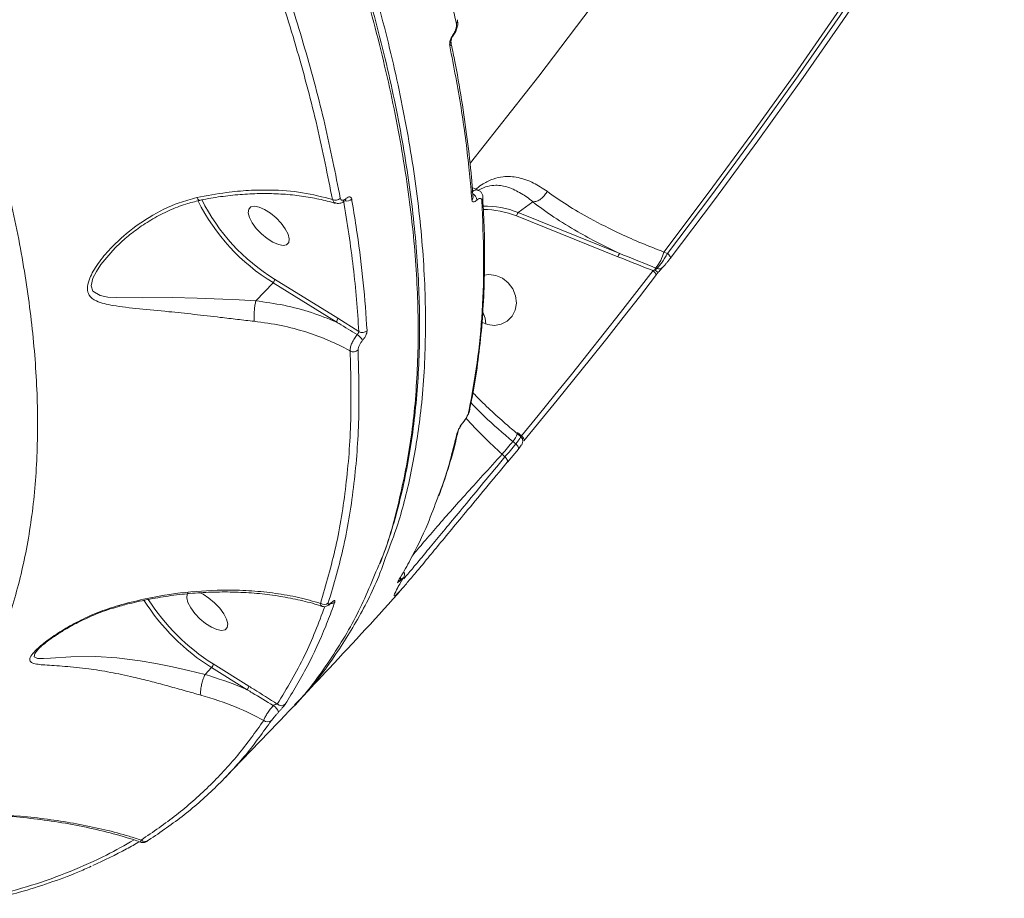
# Model space of a CAD drawing. Units: millimetres. Extents: x -1126 to 14509, y -1344 to 11717.
# Drawn here: x 9404 to 9573, y 1663 to 1814 of the extents above; entities that cross this region are included whole.
import ezdxf

# ---------------------------------------------------------------- set-up
doc = ezdxf.new("R2010")
doc.units = ezdxf.units.MM
doc.layers.add('DiKom', color=7, linetype='Continuous')

msp = doc.modelspace()

# ---------------------------------------------------------------- linework, layer by layer
at = {"layer": 'DiKom', "color": 7, "linetype": 'Continuous', "lineweight": 15}
for p, q in [((9477.76, 1809.84), (9477.76, 1809.82)), ((9482.44, 1784.44), (9481.4, 1784.92)), ((9459.67, 1782.72), (9459.66, 1782.71)), ((9491.76, 1782.44), (9489.28, 1780.61)), ((9506.36, 1773.04), (9488.97, 1780.04)), ((9489.28, 1780.61), (9506.67, 1773.61)), ((9514.23, 1773.85), (9514.86, 1773.6)), ((9512.86, 1771.12), (9513.07, 1771.04)), ((9444.32, 1765.49), (9447.27, 1768.6)), ((9458.09, 1761.88), (9447.27, 1768.6)), ((9447.55, 1769.22), (9458.37, 1762.5)), ((9458.37, 1762.5), (9461.98, 1760.23)), ((9481.02, 1746.93), (9481.01, 1746.89)), ((9479.81, 1744.6), (9479.93, 1744.75)), ((9489.7, 1742.21), (9489.12, 1742.7)), ((9489.12, 1742.7), (9489.12, 1742.69)), ((9489.14, 1742.94), (9489.82, 1742.37)), ((9488.87, 1740.97), (9488.36, 1741.39)), ((9486.53, 1739.19), (9487, 1738.73)), ((9487.43, 1737.84), (9489.3, 1740.08)), ((9487.43, 1737.84), (9487.41, 1737.82)), ((9468.79, 1717.55), (9468.69, 1717.42)), ((9407.06, 1705.76), (9406.94, 1705.62)), ((9435.62, 1701.45), (9436.74, 1702.63)), ((9442.84, 1698.83), (9436.74, 1702.63)), ((9437.02, 1703.25), (9443.12, 1699.45)), ((9435.62, 1701.45), (9435.62, 1701.45)), ((9451.01, 1696.24), (9451.87, 1697.16)), ((9438.87, 1683.58), (9449.68, 1694.82))]:
    msp.add_line(p, q, dxfattribs=at)
at = {"layer": 'DiKom', "color": 7, "linetype": 'Continuous', "lineweight": 15, "flags": 128}
for points in [[(9571.56, 1857.11), (9564.83, 1846.38), (9557.98, 1835.73), (9550.99, 1825.18), (9543.89, 1814.72), (9536.66, 1804.35), (9529.3, 1794.09), (9521.83, 1783.92), (9514.23, 1773.85)], [(9514.86, 1773.6), (9522.44, 1783.65), (9529.9, 1793.79), (9537.24, 1804.04), (9544.45, 1814.38), (9551.54, 1824.82), (9558.51, 1835.35), (9565.35, 1845.98), (9572.07, 1856.69)], [(9572.55, 1855.88), (9565.83, 1845.16), (9558.98, 1834.53), (9552.01, 1823.99), (9544.91, 1813.54), (9537.69, 1803.19), (9530.35, 1792.93), (9522.88, 1782.78), (9515.3, 1772.72)], [(9481.11, 1789.13), (9492.8, 1803.97), (9504.31, 1819.19), (9512.88, 1830.93)], [(9483.23, 1783.29), (9483.23, 1783.28), (9483.23, 1783.25)], [(9444.09, 1781.72), (9443.48, 1781.6), (9443.12, 1781.21), (9443.04, 1780.59), (9443.24, 1779.79), (9443.71, 1778.87), (9444.41, 1777.91), (9445.28, 1776.98), (9446.26, 1776.17), (9447.25, 1775.53), (9448.19, 1775.12), (9449, 1774.97), (9449.61, 1775.1), (9449.97, 1775.49), (9450.05, 1776.11), (9449.84, 1776.91), (9449.37, 1777.83), (9448.68, 1778.79), (9447.8, 1779.71), (9446.83, 1780.53), (9445.83, 1781.16), (9444.89, 1781.57), (9444.09, 1781.72)], [(9419.84, 1774.12), (9417.8, 1771.7), (9417.02, 1770.53), (9416.43, 1769.36), (9416.12, 1768.07), (9416.42, 1767.12), (9417.67, 1766.39), (9419, 1766.14), (9420.5, 1766.04), (9424.99, 1766.01), (9430.01, 1766.04), (9434.25, 1765.96), (9438.69, 1765.8), (9441.5, 1765.65), (9444.32, 1765.48), (9444.32, 1765.48), (9444.32, 1765.48)], [(9514.86, 1773.6), (9515, 1773.47), (9515.12, 1773.34), (9515.22, 1773.21), (9515.3, 1773.08), (9515.34, 1772.97), (9515.36, 1772.87), (9515.34, 1772.78), (9515.3, 1772.72)], [(9482.85, 1761.91), (9484, 1761.42), (9485.2, 1761.27), (9486.37, 1761.47), (9487.4, 1762.02), (9488.22, 1762.85), (9488.75, 1763.91), (9488.96, 1765.11), (9488.82, 1766.35), (9488.35, 1767.53), (9487.58, 1768.56), (9486.59, 1769.35), (9485.44, 1769.84), (9484.24, 1769.99), (9483.45, 1769.89)], [(9489.82, 1742.37), (9492.69, 1745.86), (9495.55, 1749.37), (9498.39, 1752.88), (9501.22, 1756.41), (9504.03, 1759.95), (9506.82, 1763.51), (9509.6, 1767.08), (9512.37, 1770.66)], [(9512.8, 1769.78), (9510.03, 1766.2), (9507.25, 1762.62), (9504.45, 1759.06), (9501.64, 1755.52), (9498.81, 1751.99), (9495.97, 1748.47), (9493.11, 1744.96), (9490.24, 1741.47)], [(9512.37, 1770.66), (9512.51, 1770.54), (9512.63, 1770.4), (9512.73, 1770.27), (9512.8, 1770.15), (9512.84, 1770.03), (9512.86, 1769.93), (9512.85, 1769.84), (9512.8, 1769.78)], [(9483.74, 1761.5), (9483.6, 1762.51), (9483.22, 1763.52)], [(9483.25, 1763.45), (9483.6, 1762.51), (9483.74, 1761.5)], [(9488.36, 1741.39), (9488.13, 1741.11), (9487.91, 1740.84), (9487.68, 1740.57), (9487.45, 1740.29), (9487.22, 1740.02), (9486.99, 1739.74), (9486.76, 1739.47), (9486.53, 1739.19)], [(9487, 1738.73), (9487.23, 1739.01), (9487.47, 1739.29), (9487.7, 1739.57), (9487.93, 1739.85), (9488.17, 1740.13), (9488.4, 1740.41), (9488.64, 1740.69), (9488.87, 1740.97)], [(9488.87, 1740.97), (9489, 1740.84), (9489.12, 1740.7), (9489.22, 1740.57), (9489.29, 1740.44), (9489.33, 1740.32), (9489.34, 1740.22), (9489.33, 1740.13), (9489.3, 1740.08)], [(9489.82, 1742.37), (9489.96, 1742.24), (9490.08, 1742.11), (9490.17, 1741.97), (9490.24, 1741.84), (9490.29, 1741.72), (9490.3, 1741.62), (9490.28, 1741.53), (9490.24, 1741.47)], [(9487, 1738.73), (9487.13, 1738.6), (9487.25, 1738.46), (9487.35, 1738.32), (9487.42, 1738.19), (9487.46, 1738.08), (9487.47, 1737.97), (9487.46, 1737.88), (9487.43, 1737.84)], [(9469.61, 1718.01), (9469.57, 1717.95), (9469.47, 1717.81)], [(9432.74, 1715.47), (9432.58, 1715.23), (9432.5, 1714.61), (9432.7, 1713.81), (9433.17, 1712.89), (9433.87, 1711.93), (9434.75, 1711.01), (9435.72, 1710.2), (9436.72, 1709.56), (9437.66, 1709.15), (9438.46, 1709), (9439.07, 1709.13), (9439.43, 1709.51), (9439.51, 1710.13), (9439.31, 1710.94), (9438.84, 1711.85), (9438.14, 1712.81), (9437.26, 1713.74), (9436.29, 1714.55), (9435.29, 1715.19), (9434.68, 1715.48)], [(9457.29, 1713.79), (9457.25, 1713.73), (9457.22, 1713.69)], [(9406.94, 1705.62), (9406.46, 1705.05), (9406.34, 1704.49), (9406.95, 1704.21), (9407.93, 1704.19), (9409.17, 1704.27), (9412.66, 1704.49), (9416.89, 1704.52), (9420.5, 1704.3), (9424.49, 1703.8), (9427.21, 1703.34), (9430.07, 1702.76), (9432.82, 1702.13), (9435.62, 1701.45), (9435.62, 1701.45), (9435.62, 1701.45)]]:
    msp.add_lwpolyline(points, dxfattribs=at)
at = {"layer": 'DiKom', "color": 7, "linetype": 'Continuous', "lineweight": 15}
for centre, radius, start, end in [((9478.17, 1813.55), 0.719, 314.7902, 9.9291), ((9477.98, 1811.04), 0.184, 333.4912, 34.1565), ((9477.06, 1809.69), 0.719, 314.6608, 10.4664), ((9457.97, 1783.93), 1.19, 244.2369, 314.7549), ((9459.41, 1782.97), 0.359, 315.3521, 5.449), ((9480.79, 1783.31), 0.753, 315.8476, 4.8329), ((9480.78, 1782.68), 1.39, 2.3931, 60.2297), ((9482.48, 1783.21), 0.756, 316.0544, 3.0246), ((9465.31, 1798.08), 34.55, 206.6379, 238.5312), ((9465.03, 1797.78), 33.48, 206.5155, 238.5307), ((9459.91, 1783.78), 1.2, 252.4871, 314.5173), ((9483.43, 1766.01), 15.73, 68.1663, 90.6231), ((9483.3, 1765.87), 15.26, 68.1806, 90.101), ((9490.28, 1779.71), 1.35, 138.1046, 165.976), ((9507.67, 1772.71), 1.35, 138.1046, 165.976), ((9506.75, 1775.9), 7.76, 321.9882, 344.7058), ((9513.43, 1771.76), 0.811, 243.8899, 320.5168), ((9513.78, 1770.36), 1.19, 140.248, 158.1661), ((9514.33, 1772.52), 2.39, 225.9978, 243.745), ((9446.62, 1769.27), 0.932, 314.3513, 357.0094), ((9457.44, 1762.55), 0.931, 314.3426, 357.0181), ((9460.45, 1757.6), 2.44, 27.3684, 59.5373), ((9462.59, 1761.19), 1.14, 237.7227, 314.1815), ((9461.06, 1757.88), 1.13, 239.8143, 314.0262), ((9480.23, 1747.06), 0.801, 317.1254, 347.5648), ((9479.76, 1744.64), 0.0721, 321.6473, 8.4284), ((9548.18, 1807.28), 91.85, 222.3656, 227.8403), ((9478.19, 1743.24), 0.802, 317.0283, 347.9264), ((9485.82, 1743.74), 3.47, 317.2358, 342.3062), ((9468.56, 1717.85), 0.567, 330.9944, 21.6563), ((9467.37, 1715.95), 0.979, 318.2863, 341.007), ((9456.42, 1733.89), 36.94, 212.2207, 237.81), ((9456.3, 1733.77), 36.1, 212.6157, 237.7168), ((9457.18, 1714.54), 0.948, 272.6849, 315.0702), ((9456.03, 1714.47), 1.04, 232.325, 313.0968), ((9436.09, 1703.3), 0.93, 314.322, 357.0387), ((9442.19, 1699.5), 0.933, 314.3862, 356.9745), ((9446.32, 1694.41), 1.98, 17.1638, 60.0171), ((9448.7, 1697.1), 0.994, 226.3034, 313.0561), ((9446.34, 1694.31), 0.986, 228.4196, 313.0615), ((9425.33, 1673.71), 0.906, 223.65, 313.5772)]:
    msp.add_arc(centre, radius, start, end, dxfattribs=at)
for points, knots in [([(9121.43, 2223.08), (9125, 2220.81), (9134.6, 2214.69), (9150.28, 2204.14), (9168.42, 2191.28), (9186.67, 2177.65), (9204.96, 2163.27), (9223.24, 2148.18), (9241.1, 2132.71), (9258.48, 2116.91), (9275.36, 2100.86), (9291.99, 2084.3), (9308.32, 2067.26), (9324.28, 2049.79), (9339.52, 2032.28), (9354, 2014.79), (9367.7, 1997.37), (9380.85, 1979.74), (9393.37, 1961.96), (9405.21, 1944.08), (9416.11, 1926.51), (9426.04, 1909.28), (9435.03, 1892.46), (9443.21, 1875.75), (9450.51, 1859.23), (9456.9, 1842.97), (9462.23, 1827.31), (9466.51, 1812.3), (9469.76, 1797.96), (9472.04, 1784.06), (9473.31, 1770.67), (9473.52, 1757.84), (9472.73, 1746.37), (9471.06, 1736.19), (9469.07, 1728.05), (9467.28, 1723.37), (9466.56, 1721.48)], [0, 0, 0, 0, 0.01769, 0.047657, 0.077647, 0.107615, 0.138452, 0.169315, 0.200153, 0.23012, 0.260111, 0.290078, 0.320916, 0.351779, 0.382616, 0.412584, 0.442574, 0.472541, 0.503379, 0.534242, 0.56508, 0.595047, 0.625037, 0.655004, 0.685842, 0.716705, 0.747543, 0.77751, 0.8075, 0.837468, 0.868305, 0.899168, 0.930006, 0.956088, 0.9822, 1, 1, 1, 1]), ([(9465.59, 1720.41), (9466.09, 1721.75), (9467.18, 1724.68), (9468.57, 1729.45), (9469.82, 1734.68), (9470.83, 1740.12), (9471.59, 1745.76), (9472.11, 1751.57), (9472.38, 1757.53), (9472.4, 1763.63), (9472.18, 1769.88), (9471.7, 1776.29), (9470.98, 1782.84), (9470.01, 1789.54), (9468.8, 1796.4), (9467.34, 1803.41), (9465.63, 1810.58), (9463.67, 1817.91), (9461.47, 1825.38), (9459.03, 1832.97), (9456.36, 1840.65), (9453.46, 1848.4), (9450.34, 1856.24), (9447, 1864.15), (9443.43, 1872.16), (9439.64, 1880.24), (9435.62, 1888.41), (9431.38, 1896.66), (9426.92, 1904.99), (9422.23, 1913.4), (9417.31, 1921.89), (9412.2, 1930.44), (9406.89, 1939), (9401.39, 1947.58), (9395.73, 1956.16), (9389.88, 1964.74), (9383.85, 1973.33), (9377.65, 1981.92), (9371.27, 1990.52), (9364.7, 1999.13), (9357.97, 2007.74), (9351.05, 2016.35), (9343.96, 2024.97), (9336.71, 2033.57), (9329.32, 2042.12), (9321.82, 2050.6), (9314.21, 2059), (9306.48, 2067.34), (9298.64, 2075.6), (9290.69, 2083.78), (9282.63, 2091.9), (9274.45, 2099.94), (9266.17, 2107.91), (9257.77, 2115.8), (9249.27, 2123.61), (9241.28, 2130.81), (9236.09, 2135.34), (9233.8, 2137.35)], [0, 0, 0, 0, 0.015282, 0.033492, 0.051782, 0.070171, 0.088655, 0.107116, 0.125475, 0.143762, 0.161997, 0.180201, 0.198392, 0.21659, 0.234809, 0.25307, 0.271392, 0.289796, 0.308297, 0.326794, 0.345163, 0.363473, 0.381738, 0.399974, 0.418194, 0.436415, 0.454647, 0.472904, 0.491199, 0.509549, 0.527967, 0.546409, 0.564791, 0.58311, 0.601381, 0.619618, 0.637836, 0.65605, 0.674273, 0.692516, 0.710794, 0.729121, 0.747512, 0.765953, 0.784356, 0.802688, 0.820967, 0.839209, 0.857428, 0.875639, 0.893856, 0.912088, 0.930352, 0.948661, 0.967029, 0.98546, 1, 1, 1, 1]), ([(9465.38, 1720.17), (9465.46, 1720.35), (9466.96, 1723.68), (9468.91, 1730.96), (9471.12, 1741.92), (9472.15, 1753.64), (9472.21, 1765.92), (9471.24, 1779.01), (9469.22, 1792.87), (9466.13, 1807.47), (9462.09, 1822.33), (9457.17, 1837.36), (9451.47, 1852.48), (9444.83, 1868.1), (9437.25, 1884.21), (9428.73, 1900.75), (9419.32, 1917.6), (9409.03, 1934.71), (9397.91, 1952.03), (9385.89, 1969.61), (9372.98, 1987.41), (9359.21, 2005.36), (9344.88, 2023.07), (9330.06, 2040.49), (9314.81, 2057.57), (9298.88, 2074.58), (9282.31, 2091.47), (9265.14, 2108.16), (9248.8, 2123.35), (9238.1, 2132.79), (9233.36, 2136.97)], [0, 0, 0, 0, 0.0022, 0.040254, 0.078277, 0.115227, 0.152205, 0.189155, 0.227177, 0.265231, 0.303254, 0.338874, 0.374518, 0.410137, 0.446715, 0.48332, 0.519897, 0.556847, 0.593825, 0.630775, 0.668797, 0.706852, 0.744874, 0.781825, 0.818802, 0.855753, 0.893775, 0.931829, 0.969852, 1, 1, 1, 1]), ([(9384.39, 1683.24), (9385.88, 1684.68), (9389.53, 1688.18), (9394.23, 1694.67), (9398.65, 1702.52), (9402.11, 1711.06), (9404.69, 1720.42), (9406.36, 1730.58), (9407.07, 1741.54), (9406.82, 1753.06), (9405.63, 1765.09), (9403.54, 1777.55), (9400.51, 1790.66), (9396.52, 1804.39), (9391.56, 1818.71), (9385.73, 1833.31), (9379.07, 1848.14), (9371.64, 1863.13), (9363.32, 1878.52), (9354.09, 1894.28), (9343.99, 1910.35), (9333.2, 1926.39), (9321.79, 1942.36), (9309.82, 1958.19), (9297.1, 1974.14), (9283.64, 1990.15), (9269.48, 2006.16), (9255.94, 2020.73), (9243.2, 2033.88), (9235.29, 2041.69), (9231.33, 2045.6)], [0, 0, 0, 0, 0.025753, 0.062866, 0.098933, 0.135028, 0.171095, 0.208208, 0.245353, 0.282466, 0.31856, 0.354681, 0.390774, 0.427912, 0.465081, 0.50222, 0.538373, 0.574553, 0.610706, 0.647904, 0.685132, 0.72233, 0.758573, 0.794844, 0.831087, 0.868375, 0.905694, 0.942982, 0.971464, 1, 1, 1, 1]), ([(9478.68, 1813.04), (9477.63, 1817.59), (9475.52, 1826.7), (9471.2, 1841.01), (9466.11, 1855.76), (9461.95, 1865.96), (9459.87, 1871.06)], [0, 0, 0, 0, 0.248594, 0.497189, 0.748593, 1, 1, 1, 1]), ([(9457.45, 1782.86), (9456.63, 1787), (9454.99, 1795.27), (9451.54, 1808.27), (9447.35, 1821.68), (9443.2, 1833.26), (9440.37, 1840.39), (9439.4, 1842.81)], [0, 0, 0, 0, 0.22031, 0.440621, 0.663083, 0.885542, 1, 1, 1, 1]), ([(9440.71, 1843.17), (9441.68, 1840.75), (9444.5, 1833.65), (9448.63, 1822.13), (9452.82, 1808.73), (9456.31, 1795.65), (9457.97, 1787.27), (9458.8, 1783.08)], [0, 0, 0, 0, 0.114456, 0.334766, 0.555075, 0.777539, 1, 1, 1, 1]), ([(9478.14, 1810.96), (9478.15, 1810.96), (9478.32, 1811.16), (9478.6, 1811.66), (9478.87, 1812.42), (9478.98, 1813.11), (9478.89, 1813.51), (9478.85, 1813.67)], [0, 0, 0, 0, 0.0055852, 0.2655807, 0.528096, 0.810003, 1, 1, 1, 1]), ([(9478.13, 1811.14), (9478.22, 1811.26), (9478.39, 1811.5), (9478.57, 1811.93), (9478.69, 1812.37), (9478.72, 1812.75), (9478.69, 1812.96), (9478.68, 1813.04)], [0, 0, 0, 0, 0.19205, 0.383511, 0.590256, 0.834111, 1, 1, 1, 1]), ([(9477.56, 1809.18), (9477.55, 1809.26), (9477.52, 1809.48), (9477.56, 1809.88), (9477.69, 1810.33), (9477.87, 1810.77), (9478.05, 1811.02), (9478.13, 1811.14)], [0, 0, 0, 0, 0.16556, 0.41204, 0.61997, 0.809721, 1, 1, 1, 1]), ([(9477.76, 1809.82), (9477.76, 1809.82), (9477.77, 1809.82), (9477.75, 1809.93), (9477.78, 1810.15), (9477.85, 1810.42), (9477.96, 1810.67), (9478.07, 1810.85), (9478.13, 1810.93), (9478.15, 1810.95)], [0, 0, 0, 0, 0.038086, 0.237846, 0.455474, 0.65521, 0.811185, 0.933525, 1, 1, 1, 1]), ([(9481.33, 1782.79), (9481.3, 1783.16), (9481.16, 1785.01), (9480.67, 1790.21), (9479.6, 1798.55), (9478.24, 1805.63), (9477.56, 1809.18)], [0, 0, 0, 0, 0.044139, 0.220723, 0.610017, 1, 1, 1, 1]), ([(9481.51, 1783.38), (9481.44, 1784.44), (9481.22, 1787.65), (9480.58, 1793.16), (9479.61, 1799.9), (9478.66, 1805.46), (9477.95, 1808.81), (9477.73, 1809.83)], [0, 0, 0, 0, 0.126935, 0.381899, 0.636241, 0.889883, 1, 1, 1, 1]), ([(9482.04, 1784.62), (9482.08, 1784.66), (9482.5, 1785.05), (9483.5, 1785.7), (9485, 1786.45), (9486.97, 1786.87), (9489.25, 1786.73), (9491.76, 1785.88), (9493.45, 1784.77), (9494.22, 1784.26)], [0, 0, 0, 0, 0.010368, 0.098529, 0.241526, 0.384804, 0.601708, 0.81857, 1, 1, 1, 1]), ([(9491.77, 1782.44), (9491.77, 1782.44), (9491.14, 1783.07), (9489.66, 1784.01), (9487.57, 1785.06), (9485.69, 1785.39), (9484.04, 1785.15), (9483.04, 1784.81), (9482.46, 1784.41), (9482.4, 1784.37)], [0, 0, 0, 0, 0.000151, 0.200294, 0.435716, 0.677171, 0.828443, 0.982747, 1, 1, 1, 1]), ([(9444.05, 1761.98), (9443.09, 1762.09), (9441.16, 1762.31), (9437.69, 1762.72), (9433.69, 1763.19), (9429, 1763.68), (9424.25, 1764.13), (9420.65, 1764.51), (9418.32, 1764.99), (9416.84, 1765.47), (9415.74, 1766.26), (9415.37, 1767.56), (9415.74, 1769.32), (9417.02, 1771.62), (9419.1, 1774.18), (9422.06, 1777.05), (9426.02, 1779.95), (9430.33, 1782.12), (9433.21, 1782.89), (9434.23, 1783.17)], [0, 0, 0, 0, 0.044336, 0.089588, 0.159953, 0.232466, 0.322499, 0.41521, 0.450361, 0.485927, 0.532945, 0.566427, 0.599807, 0.653102, 0.710264, 0.768665, 0.857879, 0.94979, 1, 1, 1, 1]), ([(9434.23, 1783.17), (9435.92, 1783.5), (9438.92, 1784.08), (9443.12, 1784.45), (9447.51, 1784.53), (9452.44, 1784.16), (9455.77, 1783.29), (9457.45, 1782.86)], [0, 0, 0, 0, 0.2022618, 0.3564076, 0.5119924, 0.7532483, 1, 1, 1, 1]), ([(9434.23, 1783.17), (9434.23, 1783.15), (9434.33, 1782.99), (9434.51, 1782.76), (9434.64, 1782.76), (9434.7, 1782.76)], [0, 0, 0, 0, 0.055911, 0.561367, 1, 1, 1, 1]), ([(9434.71, 1782.7), (9434.92, 1782.75), (9436.27, 1783.06), (9438.73, 1783.42), (9442.08, 1783.78), (9445.39, 1783.91), (9448.64, 1783.83), (9451.79, 1783.54), (9454.78, 1783.02), (9456.84, 1782.55), (9457.83, 1782.2), (9457.94, 1782.16)], [0, 0, 0, 0, 0.025317, 0.158015, 0.29246, 0.428538, 0.565993, 0.704455, 0.843475, 0.982529, 1, 1, 1, 1]), ([(9458.8, 1783.08), (9458.83, 1782.99), (9458.89, 1782.8), (9459.11, 1782.69), (9459.4, 1782.75), (9459.63, 1782.89), (9459.75, 1783), (9459.77, 1783.01)], [0, 0, 0, 0, 0.248719, 0.497538, 0.738948, 0.970347, 1, 1, 1, 1]), ([(9459.77, 1783.01), (9459.89, 1783.1), (9460.13, 1783.28), (9460.43, 1783.33), (9460.65, 1783.22), (9460.72, 1783.03), (9460.75, 1782.93)], [0, 0, 0, 0, 0.259216, 0.502072, 0.75109, 1, 1, 1, 1]), ([(9480.95, 1746.95), (9481.07, 1747.46), (9481.58, 1749.74), (9482.25, 1753.96), (9482.94, 1759.62), (9483.37, 1765.47), (9483.55, 1771.49), (9483.51, 1777.33), (9483.3, 1781.24), (9483.2, 1783.03)], [0, 0, 0, 0, 0.047917, 0.210662, 0.373615, 0.536719, 0.699927, 0.863189, 1, 1, 1, 1]), ([(9481.17, 1784.03), (9481.34, 1784.16), (9481.71, 1784.43), (9482.17, 1784.55), (9482.36, 1784.44), (9482.42, 1784.4)], [0, 0, 0, 0, 0.376083, 0.80675, 1, 1, 1, 1]), ([(9483.02, 1782.69), (9483.01, 1782.78), (9482.97, 1782.98), (9482.76, 1783.06), (9482.49, 1782.99), (9482.27, 1782.82), (9482.17, 1782.74)], [0, 0, 0, 0, 0.2631914, 0.5265913, 0.7813013, 1, 1, 1, 1]), ([(9483.22, 1783.25), (9483.22, 1783.29), (9483.23, 1783.51), (9483.09, 1783.87), (9482.8, 1784.26), (9482.53, 1784.38), (9482.43, 1784.42)], [0, 0, 0, 0, 0.0945894, 0.4486833, 0.776174, 1, 1, 1, 1]), ([(9491.77, 1782.44), (9492, 1782.47), (9492.45, 1782.52), (9493.15, 1782.91), (9493.74, 1783.47), (9494.07, 1783.95), (9494.2, 1784.21), (9494.22, 1784.26)], [0, 0, 0, 0, 0.246251, 0.492473, 0.738645, 0.958052, 1, 1, 1, 1]), ([(9494.22, 1784.26), (9495.32, 1783.47), (9497.55, 1781.9), (9501.78, 1779.44), (9506.12, 1777.25), (9510.41, 1775.35), (9512.95, 1774.35), (9514.23, 1773.85)], [0, 0, 0, 0, 0.210647, 0.4247538, 0.6762123, 0.8373998, 1, 1, 1, 1]), ([(9419.84, 1774.12), (9419.94, 1774.23), (9420.58, 1774.95), (9422, 1776.24), (9424.18, 1777.96), (9426.69, 1779.6), (9429.42, 1781), (9432.11, 1782.07), (9433.91, 1782.5), (9434.71, 1782.69)], [0, 0, 0, 0, 0.026396, 0.174364, 0.334322, 0.50759, 0.688002, 0.860194, 1, 1, 1, 1]), ([(9457.98, 1782.28), (9457.88, 1782.31), (9457.64, 1782.39), (9457.52, 1782.68), (9457.45, 1782.86)], [0, 0, 0, 0, 0.399888, 1, 1, 1, 1]), ([(9458.01, 1782.27), (9458.09, 1782.23), (9458.33, 1782.14), (9458.77, 1782.2), (9459.24, 1782.38), (9459.52, 1782.62), (9459.66, 1782.73)], [0, 0, 0, 0, 0.143522, 0.418269, 0.717056, 1, 1, 1, 1]), ([(9461.98, 1760.23), (9461.72, 1763.86), (9461.2, 1771.14), (9459.97, 1778.87), (9459.35, 1782.73)], [0, 0, 0, 0, 0.499452, 1, 1, 1, 1]), ([(9459.66, 1782.71), (9459.67, 1782.73), (9459.72, 1782.77), (9459.76, 1782.79), (9459.75, 1782.79), (9459.75, 1782.79)], [0, 0, 0, 0, 0.282981, 0.798404, 1, 1, 1, 1]), ([(9460.75, 1782.93), (9460.81, 1782.54), (9461.15, 1780.56), (9461.91, 1775.72), (9462.82, 1768.53), (9463.2, 1763.09), (9463.38, 1760.38)], [0, 0, 0, 0, 0.050762, 0.253853, 0.626697, 1, 1, 1, 1]), ([(9480.82, 1746.52), (9481.34, 1749.28), (9482.37, 1754.8), (9483.18, 1763.66), (9483.48, 1772.91), (9483.18, 1779.43), (9483.02, 1782.69)], [0, 0, 0, 0, 0.249096, 0.498195, 0.749095, 1, 1, 1, 1]), ([(9482.17, 1782.74), (9482.07, 1782.66), (9481.86, 1782.48), (9481.59, 1782.41), (9481.39, 1782.5), (9481.35, 1782.69), (9481.33, 1782.79)], [0, 0, 0, 0, 0.22147, 0.474384, 0.737261, 1, 1, 1, 1]), ([(9491.76, 1782.44), (9491.77, 1782.44), (9491.77, 1782.44), (9491.77, 1782.44), (9491.77, 1782.44)], [0, 0, 0, 0, 0.576991, 1, 1, 1, 1]), ([(9506.67, 1773.61), (9505.42, 1774.21), (9502.92, 1775.42), (9499.11, 1777.5), (9495.26, 1779.84), (9492.93, 1781.57), (9491.76, 1782.44)], [0, 0, 0, 0, 0.21607, 0.434109, 0.714764, 1, 1, 1, 1]), ([(9512.37, 1770.66), (9512.17, 1770.74), (9510.17, 1771.54), (9508.17, 1772.33), (9506.36, 1773.04)], [0, 0, 0, 0, 0.097432, 1, 1, 1, 1]), ([(9506.67, 1773.61), (9508.46, 1772.89), (9510.52, 1772.06), (9512.59, 1771.23), (9512.86, 1771.12)], [0, 0, 0, 0, 0.87023, 1, 1, 1, 1]), ([(9513.07, 1771.04), (9513.19, 1771.17), (9513.44, 1771.44), (9513.92, 1772.1), (9514.43, 1772.85), (9514.72, 1773.35), (9514.86, 1773.6)], [0, 0, 0, 0, 0.242475, 0.491712, 0.74721, 1, 1, 1, 1]), ([(9514.05, 1771.25), (9513.98, 1771.17), (9513.84, 1771.03), (9513.56, 1770.71), (9513.36, 1770.48), (9513.28, 1770.38)], [0, 0, 0, 0, 0.350925, 0.701418, 1, 1, 1, 1]), ([(9515.3, 1772.72), (9515.19, 1772.58), (9514.97, 1772.3), (9514.62, 1771.87), (9514.29, 1771.49), (9514.13, 1771.33), (9514.05, 1771.25)], [0, 0, 0, 0, 0.256531, 0.513555, 0.761164, 1, 1, 1, 1]), ([(9512.37, 1770.66), (9512.44, 1770.69), (9512.54, 1770.74), (9512.64, 1770.79), (9512.67, 1770.8)], [0, 0, 0, 0, 0.720866, 1, 1, 1, 1]), ([(9512.67, 1770.8), (9512.72, 1770.83), (9512.83, 1770.88), (9512.96, 1770.96), (9513.04, 1771.01), (9513.06, 1771.03), (9513.07, 1771.04)], [0, 0, 0, 0, 0.328295, 0.678553, 0.920311, 1, 1, 1, 1]), ([(9513.28, 1770.38), (9513.23, 1770.32), (9513.06, 1770.12), (9512.91, 1769.92), (9512.8, 1769.78)], [0, 0, 0, 0, 0.288181, 1, 1, 1, 1]), ([(9444.05, 1761.98), (9444.05, 1762.01), (9444.03, 1762.12), (9444.01, 1762.45), (9444.02, 1763.07), (9444.07, 1763.89), (9444.18, 1764.75), (9444.27, 1765.24), (9444.32, 1765.48)], [0, 0, 0, 0, 0.035053, 0.155273, 0.366428, 0.577701, 0.788842, 1, 1, 1, 1]), ([(9444.32, 1765.48), (9444.32, 1765.48), (9444.32, 1765.48), (9444.32, 1765.49), (9444.32, 1765.49)], [0, 0, 0, 0, 0.659005, 1, 1, 1, 1]), ([(9444.32, 1765.49), (9445.94, 1765.26), (9449.2, 1764.81), (9453.83, 1763.58), (9456.7, 1762.44), (9458.09, 1761.88)], [0, 0, 0, 0, 0.337213, 0.679132, 1, 1, 1, 1]), ([(9460.49, 1756.9), (9460.45, 1756.93), (9459.27, 1757.57), (9456.86, 1758.75), (9452.94, 1760.2), (9448.67, 1761.35), (9445.6, 1761.77), (9444.05, 1761.98)], [0, 0, 0, 0, 0.008893, 0.241783, 0.477279, 0.736822, 1, 1, 1, 1]), ([(9461.69, 1759.7), (9460.65, 1760.34), (9459.46, 1761.07), (9458.25, 1761.78), (9458.09, 1761.88)], [0, 0, 0, 0, 0.864937, 1, 1, 1, 1]), ([(9460.49, 1756.9), (9460.49, 1756.93), (9460.48, 1757.13), (9460.54, 1757.57), (9460.8, 1758.28), (9461.19, 1759.04), (9461.52, 1759.48), (9461.69, 1759.7)], [0, 0, 0, 0, 0.047933, 0.286135, 0.524284, 0.762126, 1, 1, 1, 1]), ([(9461.69, 1759.7), (9461.73, 1759.75), (9461.8, 1759.83), (9461.89, 1759.97), (9461.96, 1760.11), (9461.98, 1760.19), (9461.98, 1760.22), (9461.98, 1760.23)], [0, 0, 0, 0, 0.237243, 0.474484, 0.712769, 0.951386, 1, 1, 1, 1]), ([(9463.38, 1760.38), (9463.38, 1760.36), (9463.39, 1760.24), (9463.34, 1759.98), (9463.18, 1759.56), (9462.93, 1759.12), (9462.72, 1758.85), (9462.62, 1758.72)], [0, 0, 0, 0, 0.049039, 0.287049, 0.52501, 0.762537, 1, 1, 1, 1]), ([(9462.62, 1758.72), (9462.52, 1758.59), (9462.31, 1758.33), (9462.06, 1757.88), (9461.89, 1757.46), (9461.85, 1757.2), (9461.85, 1757.09), (9461.85, 1757.07)], [0, 0, 0, 0, 0.237725, 0.475406, 0.713721, 0.951992, 1, 1, 1, 1]), ([(9455.39, 1713.64), (9456.33, 1716.84), (9458.21, 1723.24), (9459.89, 1733.76), (9460.78, 1744.9), (9460.59, 1752.9), (9460.49, 1756.9)], [0, 0, 0, 0, 0.248597, 0.497191, 0.748595, 1, 1, 1, 1]), ([(9461.85, 1757.07), (9461.95, 1753.1), (9462.14, 1745.17), (9461.26, 1734.03), (9459.6, 1723.43), (9457.69, 1716.95), (9456.74, 1713.71)], [0, 0, 0, 0, 0.248594, 0.497191, 0.748595, 1, 1, 1, 1]), ([(9489.14, 1742.71), (9488.46, 1743.28), (9486.86, 1744.62), (9484.48, 1746.8), (9482.61, 1748.58), (9481.68, 1749.58), (9481.51, 1749.76)], [0, 0, 0, 0, 0.250433, 0.587469, 0.925551, 1, 1, 1, 1]), ([(9488.36, 1741.39), (9486.67, 1742.81), (9484.11, 1744.97), (9481.93, 1747.25), (9481.19, 1748.03)], [0, 0, 0, 0, 0.659182, 1, 1, 1, 1]), ([(9479.83, 1744.65), (9479.91, 1744.76), (9480.08, 1744.97), (9480.34, 1745.37), (9480.61, 1745.88), (9480.76, 1746.28), (9480.81, 1746.48), (9480.82, 1746.52)], [0, 0, 0, 0, 0.145578, 0.290004, 0.532049, 0.909809, 1, 1, 1, 1]), ([(9479.93, 1744.75), (9479.99, 1744.83), (9480.17, 1745.05), (9480.43, 1745.47), (9480.71, 1746.01), (9480.9, 1746.43), (9480.95, 1746.67), (9480.96, 1746.73)], [0, 0, 0, 0, 0.1092216, 0.3118171, 0.5659896, 0.8953196, 1, 1, 1, 1]), ([(9478.78, 1742.69), (9478.79, 1742.74), (9478.84, 1742.95), (9479.01, 1743.36), (9479.3, 1743.91), (9479.57, 1744.32), (9479.74, 1744.54), (9479.83, 1744.65)], [0, 0, 0, 0, 0.095057, 0.471924, 0.715728, 0.857298, 1, 1, 1, 1]), ([(9478.98, 1743.07), (9478.98, 1743.07), (9478.99, 1743.12), (9479.07, 1743.38), (9479.26, 1743.77), (9479.5, 1744.17), (9479.67, 1744.42), (9479.77, 1744.54), (9479.81, 1744.59)], [0, 0, 0, 0, 0.048162, 0.311801, 0.646051, 0.811393, 0.923848, 1, 1, 1, 1]), ([(9475.49, 1731.81), (9475.76, 1732.49), (9477.11, 1735.92), (9478.04, 1739.68), (9478.78, 1742.69)], [0, 0, 0, 0, 0.199361, 1, 1, 1, 1]), ([(9475.7, 1732.05), (9476.24, 1733.58), (9477.33, 1736.74), (9478.37, 1740.39), (9478.83, 1742.53), (9478.91, 1742.9)], [0, 0, 0, 0, 0.4385311, 0.9007968, 1, 1, 1, 1]), ([(9488.87, 1740.97), (9488.89, 1741), (9489.08, 1741.23), (9489.38, 1741.63), (9489.64, 1742.01), (9489.74, 1742.21), (9489.69, 1742.2), (9489.68, 1742.19)], [0, 0, 0, 0, 0.045349, 0.338516, 0.631551, 0.924347, 1, 1, 1, 1]), ([(9489.34, 1740.14), (9489.41, 1740.22), (9489.61, 1740.46), (9489.79, 1740.71), (9489.92, 1740.89), (9490.02, 1741.13), (9490.07, 1741.37), (9490.05, 1741.67), (9489.93, 1741.98), (9489.77, 1742.13), (9489.69, 1742.21)], [0, 0, 0, 0, 0.123373, 0.348646, 0.502027, 0.577689, 0.664612, 0.768937, 0.889584, 1, 1, 1, 1]), ([(9489.68, 1742.23), (9489.69, 1742.24), (9489.72, 1742.27), (9489.78, 1742.33), (9489.82, 1742.37), (9489.82, 1742.37)], [0, 0, 0, 0, 0.294339, 0.905789, 1, 1, 1, 1]), ([(9486.53, 1739.19), (9485.42, 1737.98), (9483.19, 1735.55), (9480.11, 1732.15), (9477.28, 1728.97), (9474.76, 1726.09), (9472.65, 1723.62), (9471.58, 1722.31), (9471.09, 1721.71)], [0, 0, 0, 0, 0.169566, 0.339137, 0.51061, 0.682633, 0.854105, 1, 1, 1, 1]), ([(9487.41, 1737.82), (9486.15, 1736.31), (9483.63, 1733.28), (9480.35, 1729.34), (9477.52, 1725.91), (9475.13, 1723.01), (9473.04, 1720.48), (9471.3, 1718.39), (9469.9, 1716.75), (9468.89, 1715.61), (9468.32, 1715.03), (9468.21, 1715), (9468.17, 1714.99)], [0, 0, 0, 0, 0.118825, 0.23765, 0.340126, 0.442919, 0.545393, 0.648175, 0.751291, 0.854073, 0.956886, 1, 1, 1, 1]), ([(9469.66, 1717.87), (9469.74, 1717.96), (9470.15, 1718.41), (9471.24, 1719.7), (9472.92, 1721.72), (9474.97, 1724.2), (9477.32, 1727.05), (9480.09, 1730.41), (9483.3, 1734.28), (9485.76, 1737.24), (9487, 1738.73)], [0, 0, 0, 0, 0.032593, 0.165313, 0.297611, 0.429558, 0.561938, 0.693892, 0.846942, 1, 1, 1, 1]), ([(9468.69, 1717.42), (9468.84, 1717.66), (9469.56, 1718.86), (9471.35, 1722.06), (9473.57, 1726.54), (9474.94, 1730.28), (9475.49, 1731.81)], [0, 0, 0, 0, 0.054036, 0.270191, 0.70287, 1, 1, 1, 1]), ([(9466.56, 1721.48), (9466.24, 1720.58), (9464.92, 1716.81), (9461.84, 1710.81), (9457.28, 1703.64), (9453.61, 1698.82), (9451.3, 1696.59), (9450.97, 1696.27)], [0, 0, 0, 0, 0.0913131, 0.3808601, 0.6704044, 0.9526165, 1, 1, 1, 1]), ([(9449.64, 1694.85), (9449.85, 1695.04), (9452.39, 1697.42), (9456.39, 1702.84), (9461.58, 1710.97), (9464.12, 1717.14), (9465.38, 1720.17)], [0, 0, 0, 0, 0.028344, 0.355722, 0.682851, 1, 1, 1, 1]), ([(9469.57, 1717.95), (9469.59, 1717.98), (9469.64, 1718.07), (9469.72, 1718.22), (9469.79, 1718.49), (9469.79, 1718.79), (9469.71, 1718.99), (9469.66, 1719.09)], [0, 0, 0, 0, 0.1301819, 0.4048235, 0.5827175, 0.7802217, 1, 1, 1, 1]), ([(9468.1, 1715.3), (9468.23, 1715.57), (9468.49, 1716.13), (9469.14, 1717.24), (9469.47, 1717.81)], [0, 0, 0, 0, 0.496501, 1, 1, 1, 1]), ([(9468.29, 1715.63), (9468.3, 1715.65), (9468.32, 1715.72), (9468.49, 1716.07), (9468.82, 1716.69), (9469.2, 1717.34), (9469.4, 1717.68)], [0, 0, 0, 0, 0.048548, 0.320936, 0.646978, 1, 1, 1, 1]), ([(9469.05, 1717.57), (9469.03, 1717.55), (9468.93, 1717.44), (9468.76, 1717.28), (9468.62, 1717.17), (9468.57, 1717.19), (9468.65, 1717.34), (9468.69, 1717.42)], [0, 0, 0, 0, 0.04903, 0.217936, 0.426732, 0.702328, 1, 1, 1, 1]), ([(9468.77, 1717.51), (9468.77, 1717.51), (9468.76, 1717.5), (9468.77, 1717.52), (9468.79, 1717.55), (9468.79, 1717.55)], [0, 0, 0, 0, 0.111467, 0.941264, 1, 1, 1, 1]), ([(9469.47, 1717.81), (9469.5, 1717.87), (9469.57, 1718), (9469.49, 1717.98), (9469.32, 1717.85), (9469.14, 1717.66), (9469.05, 1717.57)], [0, 0, 0, 0, 0.297496, 0.589046, 0.80285, 1, 1, 1, 1]), ([(9420.84, 1713.29), (9422.25, 1713.66), (9426.1, 1714.67), (9432.38, 1715.65), (9438.57, 1715.99), (9443.67, 1715.82), (9447.75, 1715.39), (9451.69, 1714.7), (9454.16, 1713.99), (9455.39, 1713.64)], [0, 0, 0, 0, 0.112805, 0.3073776, 0.5062373, 0.6280321, 0.7498327, 0.8749194, 1, 1, 1, 1]), ([(9421.05, 1713.15), (9421.43, 1713.26), (9422.99, 1713.71), (9425.76, 1714.31), (9429.37, 1714.94), (9433.04, 1715.36), (9436.73, 1715.59), (9440.42, 1715.61), (9444.07, 1715.42), (9447.66, 1715.01), (9451.12, 1714.38), (9453.81, 1713.75), (9455.27, 1713.25), (9455.68, 1713.1)], [0, 0, 0, 0, 0.030443, 0.124173, 0.220441, 0.319372, 0.420914, 0.524835, 0.63068, 0.737953, 0.846838, 0.95595, 1, 1, 1, 1]), ([(9452, 1697.29), (9453.63, 1699.03), (9459.48, 1705.24), (9465.3, 1711.49), (9469.35, 1716.13), (9469.36, 1716.14)], [0, 0, 0, 0, 0.278858, 0.998396, 1, 1, 1, 1]), ([(9457.85, 1713.87), (9457.75, 1713.59), (9457.26, 1712.19), (9455.81, 1708.41), (9453.24, 1702.72), (9450.67, 1698.49), (9449.38, 1696.38)], [0, 0, 0, 0, 0.044144, 0.220722, 0.610019, 1, 1, 1, 1]), ([(9455.71, 1713.13), (9455.78, 1713.11), (9455.97, 1713.05), (9456.26, 1713.09), (9456.56, 1713.19), (9456.9, 1713.39), (9457.16, 1713.62), (9457.35, 1713.82), (9457.37, 1713.84)], [0, 0, 0, 0, 0.115547, 0.267891, 0.423977, 0.618458, 0.966871, 1, 1, 1, 1]), ([(9457.22, 1713.69), (9457.25, 1713.72), (9457.32, 1713.79), (9457.39, 1713.84), (9457.4, 1713.84), (9457.4, 1713.84)], [0, 0, 0, 0, 0.31562, 0.720086, 1, 1, 1, 1]), ([(9457.29, 1713.79), (9457.39, 1713.87), (9457.58, 1714.05), (9457.79, 1714.16), (9457.9, 1714.12), (9457.89, 1713.99), (9457.85, 1713.88), (9457.85, 1713.87)], [0, 0, 0, 0, 0.214754, 0.425883, 0.681681, 0.964133, 1, 1, 1, 1]), ([(9468.17, 1714.99), (9468.11, 1714.94), (9467.92, 1714.83), (9468.03, 1715.12), (9468.1, 1715.3)], [0, 0, 0, 0, 0.368611, 1, 1, 1, 1]), ([(9434.9, 1697.91), (9434.79, 1697.94), (9433.8, 1698.21), (9431.86, 1698.76), (9429.04, 1699.55), (9426.16, 1700.32), (9422.88, 1701.12), (9419.31, 1701.87), (9415.33, 1702.5), (9411.47, 1702.89), (9408.68, 1703.03), (9406.97, 1703.18), (9406, 1703.38), (9405.49, 1703.77), (9405.68, 1704.52), (9406.66, 1705.7), (9408.52, 1707.27), (9411.06, 1708.99), (9413.99, 1710.63), (9417.24, 1712.14), (9419.63, 1712.9), (9420.84, 1713.29)], [0, 0, 0, 0, 0.00563, 0.050195, 0.096022, 0.143343, 0.191778, 0.262306, 0.334998, 0.42574, 0.519189, 0.55873, 0.598786, 0.643824, 0.679932, 0.716076, 0.76913, 0.823202, 0.878451, 0.938852, 1, 1, 1, 1]), ([(9406.92, 1705.64), (9406.93, 1705.65), (9407, 1705.74), (9407.35, 1706.09), (9407.98, 1706.64), (9408.93, 1707.38), (9410.2, 1708.26), (9411.85, 1709.29), (9413.98, 1710.47), (9416.59, 1711.67), (9419.01, 1712.61), (9420.55, 1713.01), (9421.04, 1713.14)], [0, 0, 0, 0, 0.007033, 0.062855, 0.12973, 0.209881, 0.305823, 0.420525, 0.55878, 0.733858, 0.915183, 1, 1, 1, 1]), ([(9420.84, 1713.29), (9420.85, 1713.27), (9420.93, 1713.18), (9420.99, 1713.18), (9421.04, 1713.18)], [0, 0, 0, 0, 0.159747, 1, 1, 1, 1]), ([(9448.01, 1696.39), (9449.65, 1699.09), (9452.8, 1704.29), (9455.07, 1710.24), (9456.15, 1713.09)], [0, 0, 0, 0, 0.520704, 1, 1, 1, 1]), ([(9455.7, 1713.16), (9455.65, 1713.16), (9455.48, 1713.19), (9455.41, 1713.41), (9455.39, 1713.61), (9455.39, 1713.64)], [0, 0, 0, 0, 0.243253, 0.87718, 1, 1, 1, 1]), ([(9456.74, 1713.71), (9456.72, 1713.61), (9456.68, 1713.45), (9456.81, 1713.43), (9457.01, 1713.53), (9457.19, 1713.7), (9457.29, 1713.79)], [0, 0, 0, 0, 0.329205, 0.579702, 0.788567, 1, 1, 1, 1]), ([(9434.9, 1697.91), (9434.9, 1697.93), (9434.87, 1698.07), (9434.84, 1698.44), (9434.91, 1699.11), (9435.07, 1699.92), (9435.32, 1700.74), (9435.52, 1701.21), (9435.62, 1701.45)], [0, 0, 0, 0, 0.031926, 0.204827, 0.403591, 0.602399, 0.801173, 1, 1, 1, 1]), ([(9435.62, 1701.45), (9437.79, 1700.76), (9440.25, 1699.98), (9442.56, 1698.96), (9442.84, 1698.83)], [0, 0, 0, 0, 0.878568, 1, 1, 1, 1]), ([(9447.31, 1696.12), (9446.12, 1696.86), (9444.63, 1697.77), (9443.13, 1698.66), (9442.84, 1698.83)], [0, 0, 0, 0, 0.805881, 1, 1, 1, 1]), ([(9443.12, 1699.45), (9443.41, 1699.27), (9445.04, 1698.25), (9446.67, 1697.23), (9448.01, 1696.39)], [0, 0, 0, 0, 0.175705, 1, 1, 1, 1]), ([(9445.69, 1693.57), (9444.14, 1694.37), (9440.74, 1696.12), (9436.96, 1697.28), (9434.9, 1697.91)], [0, 0, 0, 0, 0.457446, 1, 1, 1, 1]), ([(9445.69, 1693.57), (9445.7, 1693.61), (9445.75, 1693.79), (9445.94, 1694.2), (9446.32, 1694.83), (9446.79, 1695.5), (9447.14, 1695.91), (9447.31, 1696.12)], [0, 0, 0, 0, 0.073529, 0.3198066, 0.5507103, 0.7733452, 1, 1, 1, 1]), ([(9447.31, 1696.12), (9447.35, 1696.15), (9447.4, 1696.19), (9447.51, 1696.25), (9447.63, 1696.31), (9447.81, 1696.36), (9447.94, 1696.38), (9448, 1696.39), (9448.01, 1696.39)], [0, 0, 0, 0, 0.1597914, 0.1863818, 0.3963639, 0.6398366, 0.9174518, 1, 1, 1, 1]), ([(9449.38, 1696.38), (9449.37, 1696.36), (9449.31, 1696.27), (9449.15, 1696.06), (9448.87, 1695.72), (9448.55, 1695.35), (9448.32, 1695.11), (9448.21, 1694.99)], [0, 0, 0, 0, 0.073361, 0.322464, 0.555056, 0.777307, 1, 1, 1, 1]), ([(9447.02, 1693.58), (9445.58, 1691.58), (9442.71, 1687.58), (9437.68, 1682.22), (9432.17, 1677.29), (9428.03, 1674.46), (9425.96, 1673.05)], [0, 0, 0, 0, 0.249097, 0.498194, 0.749096, 1, 1, 1, 1]), ([(9448.21, 1694.99), (9448.1, 1694.87), (9447.87, 1694.63), (9447.55, 1694.25), (9447.26, 1693.91), (9447.09, 1693.69), (9447.03, 1693.61), (9447.02, 1693.58)], [0, 0, 0, 0, 0.221047, 0.441867, 0.674516, 0.925182, 1, 1, 1, 1]), ([(9424.68, 1673.08), (9426.73, 1674.48), (9430.84, 1677.28), (9436.33, 1682.18), (9441.36, 1687.54), (9444.25, 1691.56), (9445.69, 1693.57)], [0, 0, 0, 0, 0.249096, 0.498193, 0.749098, 1, 1, 1, 1]), ([(9376.98, 1676.08), (9377.11, 1676.11), (9379.35, 1676.59), (9383.64, 1677.06), (9389.78, 1677.53), (9397.03, 1677.62), (9405.28, 1677.17), (9414.26, 1675.87), (9420.63, 1674.35), (9423.99, 1673.3), (9424.68, 1673.08)], [0, 0, 0, 0, 0.0071522, 0.1263198, 0.2457994, 0.3648288, 0.5596016, 0.7548858, 0.9497201, 1, 1, 1, 1]), ([(9377, 1676.1), (9377.05, 1676.11), (9378.4, 1676.37), (9381.14, 1676.72), (9385.37, 1677.16), (9389.84, 1677.43), (9394.49, 1677.5), (9399.2, 1677.36), (9403.97, 1677.01), (9408.75, 1676.44), (9413.54, 1675.65), (9418.2, 1674.63), (9421.93, 1673.64), (9424, 1672.93), (9424.66, 1672.7)], [0, 0, 0, 0, 0.002543, 0.07665, 0.157191, 0.246203, 0.338242, 0.433861, 0.532659, 0.634301, 0.73919, 0.846181, 0.951038, 1, 1, 1, 1]), ([(9398.96, 1663.37), (9401.31, 1663.99), (9405.99, 1665.23), (9412.56, 1667.64), (9418.43, 1670.22), (9421.91, 1672.21), (9423.46, 1673.1)], [0, 0, 0, 0, 0.261922, 0.523844, 0.787207, 1, 1, 1, 1]), ([(9424.4, 1672.79), (9423.66, 1672.37), (9421.11, 1670.9), (9418.35, 1669.64), (9416.39, 1668.74)], [0, 0, 0, 0, 0.287248, 1, 1, 1, 1]), ([(9424.66, 1672.69), (9424.65, 1672.69), (9424.56, 1672.67), (9424.59, 1672.83), (9424.66, 1673.03), (9424.68, 1673.08)], [0, 0, 0, 0, 0.045444, 0.757869, 1, 1, 1, 1]), ([(9424.66, 1672.7), (9424.7, 1672.68), (9424.83, 1672.63), (9425.05, 1672.63), (9425.27, 1672.66), (9425.47, 1672.73), (9425.64, 1672.82), (9425.76, 1672.9), (9425.82, 1672.94)], [0, 0, 0, 0, 0.082744, 0.233244, 0.381574, 0.536693, 0.766463, 1, 1, 1, 1]), ([(9399.8, 1663.09), (9401.16, 1663.42), (9404.29, 1664.2), (9408.96, 1665.7), (9413.06, 1667.19), (9415.36, 1668.23), (9416.12, 1668.58)], [0, 0, 0, 0, 0.234337, 0.542488, 0.849554, 1, 1, 1, 1])]:
    msp.add_open_spline(points, degree=3, knots=knots, dxfattribs=at)

doc.saveas('drawing.dxf')
